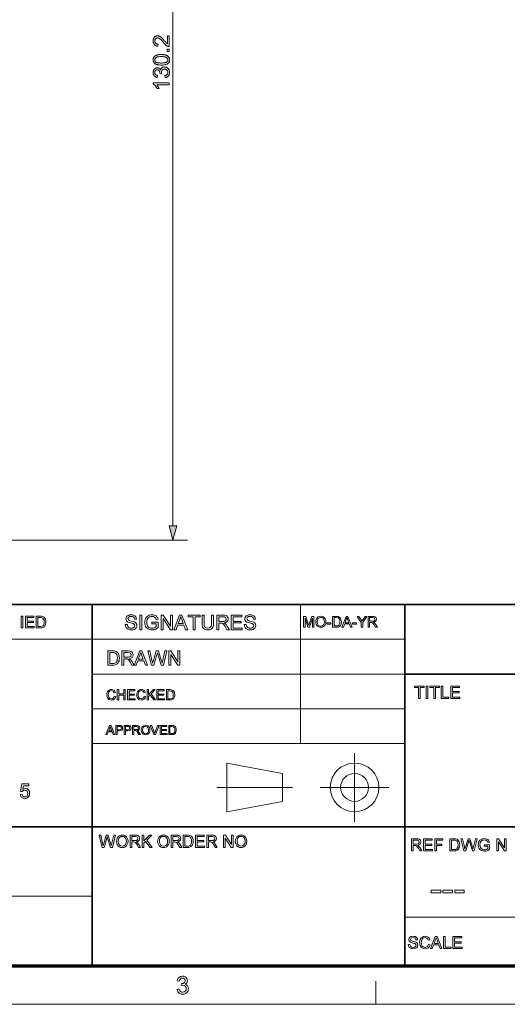
# Model space of a CAD drawing. Extents: x 8 to 406, y 8 to 280.
# Drawn here: x 263 to 330, y 8 to 142 of the extents above; entities that cross this region are included whole.
import ezdxf

# ---------------------------------------------------------------- set-up
doc = ezdxf.new("R2010")
doc.units = 0

msp = doc.modelspace()

# ---------------------------------------------------------------- linework, layer by layer
at = {"color": 7, "lineweight": 13}
for p, q in [((284.33, 72.74), (284.33, 199.07)), ((183.77, 70.81), (286.33, 70.81)), ((230.68, 57.29), (315.96, 57.29)), ((273.32, 52.55), (315.96, 52.55)), ((273.32, 47.81), (315.96, 47.81)), ((273.32, 43.07), (315.96, 43.07)), ((230.68, 22.23), (273.32, 22.23)), ((315.96, 19.38), (401.25, 19.38))]:
    msp.add_line(p, q, dxfattribs=at)
at = {"color": 7, "lineweight": 35}
for p, q in [((230.68, 62.03), (401.25, 62.03)), ((273.32, 12.75), (273.32, 62.03)), ((315.96, 12.75), (315.96, 62.03)), ((315.96, 52.55), (401.25, 52.55)), ((230.68, 31.7), (401.25, 31.7))]:
    msp.add_line(p, q, dxfattribs=at)
at = {"color": 7, "lineweight": 13, "ltscale": 0.473812}
msp.add_line((301.75, 43.07), (301.75, 62.03), dxfattribs=at)
at = {"color": 7, "lineweight": 13, "ltscale": 0.234084}
for p, q in [((309.1, 32.4), (309.1, 41.76)), ((304.42, 37.08), (313.78, 37.08))]:
    msp.add_line(p, q, dxfattribs=at)
at = {"color": 7, "lineweight": 13, "ltscale": 0.192828}
for p, q in [((291.68, 40.4), (299.27, 38.98)), ((291.68, 33.76), (299.27, 35.18))]:
    msp.add_line(p, q, dxfattribs=at)
at = {"color": 7, "lineweight": 13, "ltscale": 0.165834}
msp.add_line((291.68, 33.76), (291.68, 40.4), dxfattribs=at)
at = {"color": 7, "lineweight": 13, "ltscale": 0.094762}
msp.add_line((299.27, 35.18), (299.27, 38.98), dxfattribs=at)
at = {"color": 7, "lineweight": 13, "ltscale": 0.257774}
msp.add_line((290.32, 37.08), (300.63, 37.08), dxfattribs=at)
at = {"color": 150, "lineweight": 70}
msp.add_line((12.75, 12.75), (401.25, 12.75), dxfattribs=at)
at = {"color": 7, "lineweight": 13, "ltscale": 0.07875}
msp.add_line((312, 7.5), (312, 10.65), dxfattribs=at)
at = {"color": 11, "lineweight": 13}
msp.add_line((7.5, 7.5), (406.5, 7.5), dxfattribs=at)
at = {"color": 7, "lineweight": 13}
for points in [[(283.57, 139.59), (283.83, 139.59), (283.83, 138.13), (283.81, 138.13), (283.79, 138.13), (283.77, 138.13), (283.76, 138.14), (283.74, 138.14), (283.72, 138.14), (283.7, 138.15), (283.68, 138.15), (283.66, 138.16), (283.64, 138.16), (283.61, 138.18), (283.59, 138.19), (283.56, 138.2), (283.53, 138.22), (283.5, 138.24), (283.47, 138.25), (283.44, 138.27), (283.41, 138.3), (283.38, 138.32), (283.35, 138.34), (283.32, 138.37), (283.29, 138.4), (283.26, 138.43), (283.23, 138.46), (283.2, 138.49), (283.16, 138.53), (283.13, 138.57), (283.09, 138.61), (283.06, 138.65), (283.02, 138.7), (282.96, 138.76), (282.91, 138.83), (282.85, 138.89), (282.8, 138.95), (282.75, 139), (282.71, 139.04), (282.67, 139.08), (282.63, 139.12), (282.59, 139.15), (282.55, 139.18), (282.52, 139.2), (282.48, 139.23), (282.45, 139.24), (282.42, 139.26), (282.39, 139.27), (282.35, 139.29), (282.32, 139.29), (282.29, 139.3), (282.26, 139.3), (282.23, 139.31), (282.2, 139.31), (282.17, 139.3), (282.14, 139.3), (282.11, 139.29), (282.08, 139.28), (282.05, 139.26), (282.03, 139.25), (282, 139.23), (281.98, 139.21), (281.96, 139.19), (281.94, 139.17), (281.92, 139.14), (281.9, 139.12), (281.89, 139.09), (281.87, 139.06), (281.86, 139.03), (281.86, 139), (281.85, 138.96), (281.85, 138.93), (281.85, 138.89), (281.85, 138.85), (281.85, 138.82), (281.86, 138.78), (281.87, 138.75), (281.88, 138.72), (281.89, 138.69), (281.9, 138.66), (281.92, 138.63), (281.94, 138.6), (281.96, 138.58), (281.99, 138.56), (282.01, 138.54), (282.04, 138.52), (282.07, 138.5), (282.1, 138.49), (282.14, 138.48), (282.17, 138.47), (282.21, 138.47), (282.25, 138.46), (282.29, 138.46), (282.26, 138.18), (282.2, 138.19), (282.14, 138.2), (282.09, 138.22), (282.03, 138.23), (281.99, 138.25), (281.94, 138.27), (281.9, 138.3), (281.86, 138.33), (281.82, 138.36), (281.79, 138.4), (281.75, 138.44), (281.73, 138.48), (281.7, 138.52), (281.68, 138.57), (281.66, 138.62), (281.65, 138.67), (281.64, 138.72), (281.63, 138.78), (281.62, 138.84), (281.62, 138.9), (281.62, 138.96), (281.63, 139.02), (281.64, 139.08), (281.65, 139.13), (281.67, 139.18), (281.69, 139.23), (281.71, 139.28), (281.74, 139.32), (281.77, 139.36), (281.8, 139.4), (281.83, 139.43), (281.87, 139.47), (281.91, 139.49), (281.95, 139.52), (282, 139.54), (282.04, 139.55), (282.09, 139.57), (282.13, 139.58), (282.18, 139.58), (282.23, 139.58), (282.26, 139.58), (282.29, 139.58), (282.31, 139.58), (282.34, 139.58), (282.36, 139.57), (282.39, 139.56), (282.42, 139.56), (282.44, 139.55), (282.47, 139.54), (282.49, 139.53), (282.52, 139.52), (282.54, 139.51), (282.57, 139.49), (282.6, 139.48), (282.62, 139.46), (282.65, 139.44), (282.68, 139.42), (282.71, 139.4), (282.73, 139.37), (282.76, 139.35), (282.79, 139.32), (282.82, 139.29), (282.86, 139.26), (282.89, 139.22), (282.93, 139.18), (282.97, 139.14), (283.01, 139.09), (283.05, 139.04), (283.1, 138.99), (283.15, 138.93), (283.19, 138.89), (283.23, 138.84), (283.26, 138.8), (283.29, 138.77), (283.32, 138.73), (283.35, 138.71), (283.37, 138.68), (283.39, 138.66), (283.41, 138.64), (283.43, 138.62), (283.44, 138.61), (283.46, 138.6), (283.47, 138.58), (283.48, 138.57), (283.5, 138.56), (283.51, 138.55), (283.53, 138.54), (283.54, 138.53), (283.56, 138.52), (283.57, 138.51)], [(282.75, 135.6), (282.67, 135.6), (282.6, 135.61), (282.53, 135.61), (282.46, 135.62), (282.39, 135.62), (282.33, 135.63), (282.28, 135.64), (282.22, 135.66), (282.17, 135.67), (282.12, 135.68), (282.07, 135.7), (282.03, 135.72), (281.99, 135.74), (281.95, 135.76), (281.91, 135.78), (281.87, 135.81), (281.84, 135.84), (281.81, 135.86), (281.78, 135.89), (281.75, 135.92), (281.73, 135.96), (281.71, 135.99), (281.69, 136.03), (281.67, 136.06), (281.66, 136.1), (281.64, 136.14), (281.63, 136.18), (281.63, 136.23), (281.62, 136.27), (281.62, 136.32), (281.62, 136.36), (281.63, 136.39), (281.63, 136.42), (281.63, 136.46), (281.64, 136.49), (281.65, 136.52), (281.66, 136.55), (281.67, 136.58), (281.68, 136.6), (281.69, 136.63), (281.71, 136.66), (281.73, 136.68), (281.74, 136.71), (281.76, 136.73), (281.78, 136.75), (281.8, 136.78), (281.82, 136.8), (281.85, 136.82), (281.87, 136.83), (281.9, 136.85), (281.93, 136.87), (281.96, 136.89), (281.99, 136.9), (282.02, 136.92), (282.05, 136.93), (282.08, 136.94), (282.12, 136.96), (282.15, 136.97), (282.19, 136.98), (282.23, 136.99), (282.27, 137), (282.31, 137.01), (282.35, 137.01), (282.4, 137.02), (282.45, 137.03), (282.51, 137.03), (282.56, 137.03), (282.62, 137.04), (282.68, 137.04), (282.75, 137.04), (282.82, 137.04), (282.9, 137.04), (282.97, 137.03), (283.03, 137.03), (283.1, 137.02), (283.16, 137.01), (283.22, 137), (283.27, 136.99), (283.32, 136.97), (283.37, 136.96), (283.42, 136.94), (283.46, 136.92), (283.5, 136.9), (283.54, 136.88), (283.58, 136.86), (283.62, 136.84), (283.65, 136.81), (283.68, 136.78), (283.71, 136.75), (283.74, 136.72), (283.76, 136.69), (283.79, 136.65), (283.81, 136.62), (283.82, 136.58), (283.84, 136.54), (283.85, 136.5), (283.86, 136.46), (283.86, 136.41), (283.87, 136.37), (283.87, 136.32), (283.87, 136.26), (283.86, 136.2), (283.85, 136.14), (283.83, 136.09), (283.81, 136.04), (283.79, 135.99), (283.76, 135.94), (283.72, 135.9), (283.68, 135.86), (283.64, 135.82), (283.58, 135.78), (283.52, 135.74), (283.45, 135.71), (283.37, 135.68), (283.28, 135.66), (283.19, 135.64), (283.09, 135.62), (282.98, 135.61), (282.87, 135.61)], [(283.83, 137.46), (283.52, 137.46), (283.52, 137.77), (283.83, 137.77)], [(282.75, 135.88), (282.85, 135.88), (282.95, 135.89), (283.04, 135.89), (283.12, 135.9), (283.2, 135.91), (283.27, 135.93), (283.33, 135.94), (283.38, 135.96), (283.43, 135.98), (283.47, 136.01), (283.5, 136.03), (283.53, 136.06), (283.56, 136.09), (283.58, 136.12), (283.6, 136.15), (283.62, 136.18), (283.63, 136.22), (283.64, 136.25), (283.65, 136.28), (283.65, 136.32), (283.65, 136.36), (283.64, 136.39), (283.63, 136.43), (283.62, 136.46), (283.6, 136.49), (283.58, 136.52), (283.56, 136.55), (283.53, 136.58), (283.5, 136.61), (283.47, 136.63), (283.43, 136.66), (283.38, 136.68), (283.33, 136.7), (283.27, 136.72), (283.2, 136.73), (283.12, 136.74), (283.04, 136.75), (282.95, 136.76), (282.85, 136.76), (282.75, 136.76), (282.64, 136.76), (282.54, 136.76), (282.45, 136.75), (282.37, 136.74), (282.29, 136.73), (282.23, 136.72), (282.17, 136.7), (282.11, 136.68), (282.06, 136.66), (282.03, 136.63), (281.99, 136.61), (281.96, 136.58), (281.93, 136.55), (281.91, 136.52), (281.89, 136.49), (281.88, 136.46), (281.86, 136.43), (281.85, 136.39), (281.85, 136.36), (281.85, 136.32), (281.85, 136.28), (281.85, 136.25), (281.86, 136.21), (281.87, 136.18), (281.89, 136.15), (281.9, 136.12), (281.92, 136.09), (281.95, 136.07), (281.97, 136.04), (282, 136.02), (282.05, 135.99), (282.1, 135.97), (282.16, 135.95), (282.22, 135.93), (282.29, 135.92), (282.37, 135.9), (282.45, 135.89), (282.54, 135.89), (282.64, 135.88)], [(283.25, 133.9), (283.22, 134.17), (283.26, 134.18), (283.3, 134.19), (283.34, 134.2), (283.38, 134.21), (283.41, 134.23), (283.44, 134.25), (283.47, 134.26), (283.5, 134.28), (283.52, 134.3), (283.55, 134.32), (283.57, 134.35), (283.58, 134.37), (283.6, 134.4), (283.61, 134.42), (283.62, 134.45), (283.63, 134.48), (283.64, 134.51), (283.64, 134.53), (283.65, 134.57), (283.65, 134.6), (283.65, 134.63), (283.64, 134.67), (283.64, 134.71), (283.63, 134.74), (283.61, 134.77), (283.6, 134.8), (283.58, 134.83), (283.56, 134.86), (283.54, 134.89), (283.52, 134.92), (283.49, 134.94), (283.46, 134.97), (283.43, 134.99), (283.4, 135), (283.37, 135.02), (283.33, 135.03), (283.3, 135.04), (283.26, 135.05), (283.23, 135.05), (283.19, 135.05), (283.15, 135.05), (283.12, 135.05), (283.08, 135.04), (283.05, 135.03), (283.02, 135.02), (282.99, 135.01), (282.96, 134.99), (282.93, 134.97), (282.91, 134.95), (282.88, 134.93), (282.86, 134.9), (282.84, 134.88), (282.82, 134.85), (282.8, 134.82), (282.79, 134.79), (282.78, 134.76), (282.77, 134.73), (282.77, 134.69), (282.76, 134.66), (282.76, 134.62), (282.76, 134.6), (282.76, 134.59), (282.76, 134.57), (282.77, 134.55), (282.77, 134.53), (282.77, 134.51), (282.78, 134.49), (282.78, 134.47), (282.78, 134.45), (282.79, 134.43), (282.55, 134.46), (282.55, 134.46), (282.55, 134.47), (282.55, 134.47), (282.56, 134.48), (282.56, 134.48), (282.56, 134.49), (282.56, 134.49), (282.56, 134.5), (282.56, 134.5), (282.56, 134.5), (282.56, 134.54), (282.55, 134.57), (282.55, 134.6), (282.54, 134.64), (282.53, 134.67), (282.52, 134.7), (282.51, 134.73), (282.5, 134.76), (282.48, 134.79), (282.47, 134.81), (282.45, 134.84), (282.43, 134.86), (282.4, 134.88), (282.38, 134.9), (282.35, 134.92), (282.32, 134.93), (282.29, 134.94), (282.26, 134.95), (282.23, 134.95), (282.19, 134.95), (282.16, 134.95), (282.13, 134.95), (282.1, 134.94), (282.08, 134.94), (282.05, 134.93), (282.03, 134.92), (282.01, 134.9), (281.98, 134.89), (281.96, 134.87), (281.94, 134.85), (281.92, 134.83), (281.91, 134.81), (281.89, 134.79), (281.88, 134.76), (281.87, 134.74), (281.86, 134.71), (281.85, 134.68), (281.85, 134.65), (281.85, 134.62), (281.84, 134.59), (281.85, 134.56), (281.85, 134.53), (281.85, 134.5), (281.86, 134.47), (281.87, 134.45), (281.88, 134.42), (281.89, 134.4), (281.91, 134.37), (281.93, 134.35), (281.94, 134.33), (281.96, 134.31), (281.99, 134.29), (282.01, 134.27), (282.04, 134.26), (282.07, 134.24), (282.1, 134.23), (282.13, 134.22), (282.17, 134.21), (282.2, 134.2), (282.24, 134.19), (282.19, 133.92), (282.14, 133.93), (282.09, 133.95), (282.04, 133.96), (282, 133.98), (281.95, 134), (281.91, 134.03), (281.87, 134.05), (281.84, 134.08), (281.8, 134.11), (281.77, 134.15), (281.74, 134.18), (281.72, 134.22), (281.7, 134.26), (281.68, 134.3), (281.66, 134.35), (281.65, 134.39), (281.64, 134.44), (281.63, 134.48), (281.62, 134.53), (281.62, 134.59), (281.62, 134.62), (281.63, 134.66), (281.63, 134.69), (281.64, 134.72), (281.64, 134.76), (281.65, 134.79), (281.66, 134.82), (281.67, 134.85), (281.69, 134.89), (281.7, 134.92), (281.72, 134.95), (281.73, 134.97), (281.75, 135), (281.77, 135.03), (281.79, 135.05), (281.81, 135.07), (281.84, 135.09), (281.86, 135.11), (281.88, 135.13), (281.91, 135.15), (281.94, 135.16), (281.97, 135.18), (281.99, 135.19), (282.02, 135.2), (282.05, 135.21), (282.08, 135.22), (282.11, 135.22), (282.14, 135.23), (282.16, 135.23), (282.19, 135.23), (282.22, 135.23), (282.25, 135.23), (282.28, 135.22), (282.3, 135.22), (282.33, 135.21), (282.36, 135.2), (282.38, 135.19), (282.41, 135.18), (282.43, 135.17), (282.45, 135.15), (282.48, 135.14), (282.5, 135.12), (282.52, 135.1), (282.54, 135.08), (282.56, 135.06), (282.58, 135.03), (282.59, 135.01), (282.61, 134.98), (282.63, 134.96), (282.64, 134.93), (282.65, 134.96), (282.66, 135), (282.68, 135.03), (282.69, 135.07), (282.71, 135.1), (282.73, 135.13), (282.75, 135.16), (282.77, 135.18), (282.8, 135.21), (282.83, 135.23), (282.86, 135.25), (282.89, 135.27), (282.92, 135.28), (282.95, 135.3), (282.99, 135.31), (283.02, 135.32), (283.06, 135.33), (283.1, 135.33), (283.14, 135.34), (283.18, 135.34), (283.24, 135.33), (283.29, 135.33), (283.35, 135.32), (283.4, 135.3), (283.45, 135.28), (283.5, 135.26), (283.54, 135.23), (283.59, 135.2), (283.63, 135.17), (283.67, 135.13), (283.71, 135.08), (283.74, 135.04), (283.77, 134.99), (283.8, 134.94), (283.82, 134.89), (283.84, 134.83), (283.85, 134.78), (283.86, 134.72), (283.87, 134.66), (283.87, 134.6), (283.87, 134.54), (283.86, 134.48), (283.86, 134.43), (283.84, 134.38), (283.83, 134.33), (283.81, 134.28), (283.79, 134.24), (283.76, 134.2), (283.73, 134.15), (283.7, 134.11), (283.66, 134.08), (283.63, 134.04), (283.59, 134.01), (283.54, 133.99), (283.5, 133.96), (283.45, 133.94), (283.41, 133.93), (283.36, 133.91), (283.3, 133.9)], [(283.83, 133.2), (283.83, 132.93), (282.11, 132.93), (282.13, 132.91), (282.15, 132.89), (282.17, 132.87), (282.19, 132.85), (282.2, 132.82), (282.22, 132.79), (282.24, 132.77), (282.26, 132.74), (282.28, 132.71), (282.3, 132.68), (282.31, 132.65), (282.33, 132.61), (282.35, 132.58), (282.36, 132.56), (282.38, 132.53), (282.39, 132.5), (282.4, 132.47), (282.42, 132.44), (282.43, 132.42), (282.44, 132.39), (282.18, 132.39), (282.15, 132.44), (282.13, 132.48), (282.11, 132.52), (282.08, 132.56), (282.06, 132.6), (282.03, 132.64), (282, 132.68), (281.98, 132.72), (281.95, 132.75), (281.92, 132.79), (281.89, 132.82), (281.86, 132.85), (281.83, 132.88), (281.8, 132.91), (281.77, 132.93), (281.74, 132.96), (281.71, 132.98), (281.68, 133), (281.65, 133.01), (281.62, 133.03), (281.62, 133.2)], [(283.81, 72.74), (284.33, 70.81), (284.85, 72.74)], [(263.63, 58.85), (263.63, 60.43), (263.85, 60.43), (263.85, 58.85)], [(264.22, 58.85), (264.22, 60.43), (265.36, 60.43), (265.36, 60.26), (264.44, 60.26), (264.44, 59.75), (265.3, 59.75), (265.3, 59.58), (264.44, 59.58), (264.44, 59.03), (265.41, 59.03), (265.41, 58.85)], [(265.69, 58.85), (265.69, 60.43), (266.23, 60.43), (266.39, 60.43), (266.51, 60.41), (266.64, 60.37), (266.74, 60.3), (266.85, 60.18), (266.93, 60.03), (266.97, 59.85), (266.99, 59.65), (266.98, 59.48), (266.95, 59.33), (266.9, 59.2), (266.84, 59.1), (266.7, 58.96), (266.51, 58.88), (266.39, 58.86), (266.26, 58.85)], [(277.83, 59.29), (278.11, 59.29), (278.13, 59.14), (278.18, 59.02), (278.26, 58.93), (278.37, 58.85), (278.51, 58.8), (278.67, 58.79), (278.8, 58.8), (278.92, 58.84), (279.08, 58.97), (279.13, 59.14), (279.08, 59.3), (278.91, 59.42), (278.79, 59.46), (278.58, 59.51), (278.36, 59.58), (278.21, 59.64), (278.08, 59.72), (277.98, 59.83), (277.93, 59.94), (277.91, 60.07), (277.93, 60.22), (278, 60.35), (278.1, 60.47), (278.25, 60.55), (278.42, 60.6), (278.61, 60.62), (278.82, 60.6), (279, 60.55), (279.15, 60.47), (279.26, 60.35), (279.33, 60.2), (279.36, 60.04), (279.08, 60.04), (279.04, 60.2), (278.95, 60.31), (278.81, 60.38), (278.62, 60.4), (278.43, 60.38), (278.29, 60.31), (278.19, 60.1), (278.26, 59.92), (278.39, 59.85), (278.64, 59.77), (278.9, 59.71), (279.06, 59.65), (279.22, 59.56), (279.33, 59.44), (279.39, 59.31), (279.41, 59.16), (279.39, 59.01), (279.32, 58.86), (279.21, 58.74), (279.06, 58.64), (278.88, 58.59), (278.68, 58.57), (278.43, 58.59), (278.22, 58.65), (278.06, 58.76), (277.94, 58.9), (277.86, 59.09)], [(279.8, 58.59), (279.8, 60.59), (280.08, 60.59), (280.08, 58.59)], [(281.47, 59.4), (281.47, 59.62), (282.33, 59.62), (282.33, 58.88), (282.13, 58.74), (281.92, 58.64), (281.71, 58.59), (281.5, 58.57), (281.3, 58.58), (281.12, 58.62), (280.96, 58.69), (280.81, 58.79), (280.69, 58.91), (280.59, 59.05), (280.52, 59.22), (280.48, 59.4), (280.47, 59.58), (280.48, 59.77), (280.52, 59.95), (280.59, 60.13), (280.68, 60.28), (280.8, 60.4), (280.94, 60.5), (281.1, 60.57), (281.28, 60.61), (281.47, 60.62), (281.68, 60.6), (281.87, 60.55), (282.03, 60.47), (282.14, 60.36), (282.23, 60.22), (282.3, 60.04), (282.04, 59.97), (281.99, 60.11), (281.93, 60.21), (281.74, 60.35), (281.61, 60.39), (281.47, 60.4), (281.3, 60.39), (281.16, 60.34), (281.04, 60.28), (280.95, 60.2), (280.82, 60), (280.76, 59.81), (280.75, 59.6), (280.77, 59.35), (280.84, 59.14), (280.95, 58.99), (281.1, 58.88), (281.28, 58.81), (281.47, 58.79), (281.64, 58.81), (281.81, 58.86), (281.95, 58.93), (282.05, 59.01), (282.05, 59.4)], [(282.72, 58.59), (282.72, 60.59), (283.01, 60.59), (284, 59.08), (284, 60.59), (284.27, 60.59), (284.27, 58.59), (283.98, 58.59), (283, 60.1), (283, 58.59)], [(284.45, 58.59), (285.24, 60.59), (285.55, 60.59), (286.34, 58.59), (286.05, 58.59), (285.83, 59.21), (284.97, 59.21), (284.75, 58.59)], [(287.08, 58.59), (287.08, 60.37), (286.42, 60.37), (286.42, 60.59), (288.03, 60.59), (288.03, 60.37), (287.36, 60.37), (287.36, 58.59)], [(289.58, 60.59), (289.86, 60.59), (289.86, 59.44), (289.84, 59.17), (289.79, 58.96), (289.7, 58.8), (289.55, 58.68), (289.35, 58.59), (289.09, 58.57), (288.84, 58.59), (288.63, 58.66), (288.48, 58.78), (288.38, 58.94), (288.34, 59.08), (288.31, 59.25), (288.31, 59.44), (288.31, 60.59), (288.58, 60.59), (288.58, 59.45), (288.59, 59.23), (288.63, 59.07), (288.79, 58.88), (288.91, 58.83), (289.07, 58.82), (289.3, 58.85), (289.46, 58.95), (289.53, 59.06), (289.57, 59.23), (289.58, 59.45)], [(290.31, 58.59), (290.31, 60.59), (291.18, 60.59), (291.4, 60.58), (291.57, 60.54), (291.69, 60.47), (291.78, 60.35), (291.84, 60.21), (291.86, 60.05), (291.83, 59.86), (291.73, 59.7), (291.56, 59.58), (291.32, 59.51), (291.48, 59.41), (291.58, 59.29), (291.69, 59.14), (292.02, 58.59), (291.7, 58.59), (291.45, 59.01), (291.34, 59.17), (291.26, 59.29), (291.13, 59.42), (291.02, 59.47), (290.88, 59.48), (290.58, 59.48), (290.58, 58.59)], [(292.27, 58.59), (292.27, 60.59), (293.71, 60.59), (293.71, 60.37), (292.55, 60.37), (292.55, 59.73), (293.63, 59.73), (293.63, 59.51), (292.55, 59.51), (292.55, 58.82), (293.77, 58.82), (293.77, 58.59)], [(294.05, 59.29), (294.32, 59.29), (294.35, 59.14), (294.4, 59.02), (294.48, 58.93), (294.59, 58.85), (294.73, 58.8), (294.88, 58.79), (295.02, 58.8), (295.14, 58.84), (295.3, 58.97), (295.35, 59.14), (295.3, 59.3), (295.13, 59.42), (295.01, 59.46), (294.8, 59.51), (294.57, 59.58), (294.42, 59.64), (294.29, 59.72), (294.2, 59.83), (294.15, 59.94), (294.13, 60.07), (294.15, 60.22), (294.22, 60.35), (294.32, 60.47), (294.46, 60.55), (294.64, 60.6), (294.83, 60.62), (295.04, 60.6), (295.22, 60.55), (295.37, 60.47), (295.48, 60.35), (295.55, 60.2), (295.57, 60.04), (295.3, 60.04), (295.25, 60.2), (295.17, 60.31), (295.03, 60.38), (294.84, 60.4), (294.64, 60.38), (294.51, 60.31), (294.41, 60.1), (294.48, 59.92), (294.61, 59.85), (294.86, 59.77), (295.11, 59.71), (295.28, 59.65), (295.44, 59.56), (295.54, 59.44), (295.61, 59.31), (295.63, 59.16), (295.61, 59.01), (295.54, 58.86), (295.43, 58.74), (295.28, 58.64), (295.1, 58.59), (294.89, 58.57), (294.65, 58.59), (294.44, 58.65), (294.28, 58.76), (294.16, 58.9), (294.08, 59.09)], [(265.91, 59.03), (266.24, 59.03), (266.48, 59.06), (266.62, 59.14), (266.73, 59.34), (266.76, 59.49), (266.77, 59.66), (266.75, 59.88), (266.69, 60.04), (266.6, 60.16), (266.5, 60.23), (266.39, 60.25), (266.24, 60.26), (265.91, 60.26)], [(285.05, 59.43), (285.74, 59.43), (285.55, 59.97), (285.46, 60.19), (285.4, 60.37), (285.33, 60.19), (285.26, 60)], [(290.58, 59.71), (291.13, 59.71), (291.28, 59.71), (291.39, 59.74), (291.53, 59.86), (291.58, 60.04), (291.56, 60.18), (291.49, 60.28), (291.37, 60.35), (291.19, 60.37), (290.58, 60.37)], [(302.15, 58.94), (302.15, 60.41), (302.45, 60.41), (302.79, 59.37), (302.85, 59.16), (302.93, 59.39), (303.26, 60.41), (303.56, 60.41), (303.56, 58.94), (303.35, 58.94), (303.35, 60.18), (302.95, 58.94), (302.75, 58.94), (302.36, 60.18), (302.36, 58.94)], [(303.8, 59.65), (303.82, 59.88), (303.89, 60.07), (304, 60.22), (304.14, 60.33), (304.3, 60.4), (304.5, 60.43), (304.69, 60.4), (304.86, 60.33), (305, 60.21), (305.1, 60.06), (305.17, 59.88), (305.19, 59.67), (305.17, 59.46), (305.1, 59.27), (304.99, 59.12), (304.85, 59.01), (304.68, 58.94), (304.49, 58.92), (304.3, 58.94), (304.13, 59.02), (303.99, 59.14), (303.88, 59.29), (303.82, 59.47)], [(304.01, 59.65), (304.04, 59.41), (304.14, 59.23), (304.3, 59.12), (304.49, 59.08), (304.69, 59.12), (304.85, 59.24), (304.95, 59.42), (304.98, 59.67), (304.97, 59.84), (304.92, 59.98), (304.85, 60.1), (304.75, 60.19), (304.63, 60.24), (304.5, 60.26), (304.31, 60.23), (304.15, 60.12), (304.04, 59.93)], [(305.33, 59.37), (305.33, 59.53), (305.88, 59.53), (305.88, 59.37)], [(306.1, 58.94), (306.1, 60.41), (306.6, 60.41), (306.75, 60.4), (306.86, 60.38), (307.08, 60.28), (307.18, 60.17), (307.25, 60.03), (307.29, 59.87), (307.31, 59.68), (307.3, 59.52), (307.27, 59.38), (307.17, 59.17), (307.04, 59.04), (306.86, 58.96), (306.63, 58.94)], [(306.31, 59.1), (306.61, 59.1), (306.83, 59.13), (306.96, 59.21), (307.07, 59.4), (307.09, 59.53), (307.1, 59.68), (307.08, 59.89), (307.03, 60.04), (306.85, 60.21), (306.61, 60.24), (306.31, 60.24)], [(307.38, 58.94), (307.96, 60.41), (308.18, 60.41), (308.76, 58.94), (308.55, 58.94), (308.38, 59.39), (307.76, 59.39), (307.59, 58.94)], [(307.82, 59.55), (308.32, 59.55), (308.18, 59.95), (308.12, 60.11), (308.07, 60.24), (308.02, 60.11), (307.97, 59.97)], [(308.84, 59.37), (308.84, 59.53), (309.39, 59.53), (309.39, 59.37)], [(310.02, 58.94), (310.02, 59.56), (309.45, 60.41), (309.69, 60.41), (309.99, 59.96), (310.07, 59.85), (310.13, 59.75), (310.19, 59.84), (310.28, 59.97), (310.55, 60.41), (310.79, 60.41), (310.22, 59.56), (310.22, 58.94)], [(310.96, 58.94), (310.96, 60.41), (311.6, 60.41), (311.76, 60.4), (311.88, 60.37), (312.04, 60.23), (312.1, 60.01), (312.07, 59.86), (312, 59.75), (311.88, 59.66), (311.7, 59.61), (311.81, 59.54), (311.89, 59.45), (311.97, 59.34), (312.21, 58.94), (311.98, 58.94), (311.79, 59.25), (311.66, 59.45), (311.56, 59.55), (311.48, 59.58), (311.38, 59.59), (311.16, 59.59), (311.16, 58.94)], [(311.16, 59.75), (311.56, 59.75), (311.76, 59.78), (311.86, 59.87), (311.89, 60), (311.82, 60.18), (311.61, 60.24), (311.16, 60.24)], [(275.43, 53.75), (275.43, 55.69), (276.09, 55.69), (276.29, 55.69), (276.44, 55.67), (276.59, 55.61), (276.72, 55.53), (276.85, 55.38), (276.95, 55.2), (277, 54.98), (277.02, 54.73), (277.01, 54.53), (276.97, 54.34), (276.91, 54.19), (276.84, 54.06), (276.66, 53.88), (276.43, 53.79), (276.29, 53.76), (276.13, 53.75)], [(275.7, 53.97), (276.1, 53.97), (276.27, 53.98), (276.4, 54.01), (276.57, 54.11), (276.64, 54.22), (276.7, 54.36), (276.74, 54.53), (276.75, 54.74), (276.73, 55.01), (276.66, 55.22), (276.55, 55.35), (276.42, 55.44), (276.29, 55.47), (276.1, 55.48), (275.7, 55.48)], [(277.37, 53.75), (277.37, 55.69), (278.22, 55.69), (278.44, 55.68), (278.6, 55.64), (278.71, 55.57), (278.8, 55.46), (278.86, 55.32), (278.88, 55.17), (278.85, 54.98), (278.75, 54.82), (278.59, 54.71), (278.36, 54.64), (278.51, 54.55), (278.61, 54.43), (278.71, 54.29), (279.04, 53.75), (278.73, 53.75), (278.48, 54.16), (278.38, 54.32), (278.3, 54.43), (278.18, 54.56), (278.06, 54.61), (277.93, 54.62), (277.64, 54.62), (277.64, 53.75)], [(277.64, 54.83), (278.17, 54.83), (278.32, 54.84), (278.43, 54.87), (278.57, 54.99), (278.61, 55.16), (278.52, 55.39), (278.4, 55.46), (278.23, 55.48), (277.64, 55.48)], [(279.02, 53.75), (279.79, 55.69), (280.09, 55.69), (280.86, 53.75), (280.57, 53.75), (280.35, 54.35), (279.52, 54.35), (279.31, 53.75)], [(279.6, 54.56), (280.27, 54.56), (280.08, 55.09), (280, 55.31), (279.94, 55.48), (279.87, 55.3), (279.81, 55.12)], [(281.4, 53.75), (280.9, 55.69), (281.18, 55.69), (281.47, 54.42), (281.52, 54.22), (281.56, 54.02), (281.63, 54.26), (281.66, 54.37), (282.05, 55.69), (282.36, 55.69), (282.65, 54.73), (282.73, 54.49), (282.8, 54.26), (282.85, 54.02), (282.89, 54.2), (282.94, 54.42), (283.24, 55.69), (283.51, 55.69), (283.02, 53.75), (282.74, 53.75), (282.27, 55.25), (282.21, 55.46), (282.17, 55.32), (282.13, 55.21), (281.7, 53.75)], [(283.76, 53.75), (283.76, 55.69), (284.04, 55.69), (285, 54.23), (285, 55.69), (285.27, 55.69), (285.27, 53.75), (284.98, 53.75), (284.03, 55.22), (284.03, 53.75)], [(276.33, 49.51), (276.52, 49.46), (276.44, 49.26), (276.32, 49.12), (276.15, 49.03), (275.96, 49), (275.76, 49.02), (275.6, 49.09), (275.47, 49.2), (275.39, 49.35), (275.33, 49.53), (275.31, 49.73), (275.33, 49.93), (275.39, 50.11), (275.49, 50.25), (275.62, 50.35), (275.78, 50.42), (275.95, 50.44), (276.14, 50.41), (276.29, 50.33), (276.41, 50.2), (276.48, 50.03), (276.29, 49.99), (276.23, 50.12), (276.16, 50.21), (275.94, 50.28), (275.8, 50.26), (275.69, 50.21), (275.6, 50.11), (275.55, 50), (275.52, 49.87), (275.51, 49.73), (275.52, 49.56), (275.56, 49.42), (275.62, 49.3), (275.71, 49.22), (275.94, 49.15), (276.07, 49.17), (276.19, 49.24), (276.27, 49.35)], [(276.74, 49.02), (276.74, 50.42), (276.93, 50.42), (276.93, 49.83), (277.63, 49.83), (277.63, 50.42), (277.83, 50.42), (277.83, 49.02), (277.63, 49.02), (277.63, 49.68), (276.93, 49.68), (276.93, 49.02)], [(278.14, 49.02), (278.14, 50.42), (279.15, 50.42), (279.15, 50.26), (278.34, 50.26), (278.34, 49.81), (279.1, 49.81), (279.1, 49.66), (278.34, 49.66), (278.34, 49.17), (279.19, 49.17), (279.19, 49.02)], [(280.4, 49.51), (280.6, 49.46), (280.52, 49.26), (280.39, 49.12), (280.23, 49.03), (280.03, 49), (279.83, 49.02), (279.67, 49.09), (279.55, 49.2), (279.46, 49.35), (279.41, 49.53), (279.39, 49.73), (279.41, 49.93), (279.47, 50.11), (279.57, 50.25), (279.7, 50.35), (279.85, 50.42), (280.03, 50.44), (280.21, 50.41), (280.37, 50.33), (280.48, 50.2), (280.56, 50.03), (280.36, 49.99), (280.31, 50.12), (280.23, 50.21), (280.02, 50.28), (279.88, 50.26), (279.77, 50.21), (279.68, 50.11), (279.62, 50), (279.59, 49.87), (279.58, 49.73), (279.6, 49.56), (279.63, 49.42), (279.7, 49.3), (279.79, 49.22), (280.01, 49.15), (280.15, 49.17), (280.26, 49.24), (280.35, 49.35)], [(280.81, 49.02), (280.81, 50.42), (281.01, 50.42), (281.01, 49.77), (281.66, 50.42), (281.92, 50.42), (281.35, 49.84), (281.96, 49.02), (281.72, 49.02), (281.21, 49.7), (281.01, 49.5), (281.01, 49.02)], [(282.12, 49.02), (282.12, 50.42), (283.13, 50.42), (283.13, 50.26), (282.31, 50.26), (282.31, 49.81), (283.07, 49.81), (283.07, 49.66), (282.31, 49.66), (282.31, 49.17), (283.17, 49.17), (283.17, 49.02)], [(283.43, 49.02), (283.43, 50.42), (283.9, 50.42), (284.15, 50.4), (284.36, 50.3), (284.45, 50.19), (284.52, 50.06), (284.56, 49.9), (284.58, 49.72), (284.57, 49.57), (284.54, 49.44), (284.44, 49.24), (284.32, 49.11), (284.15, 49.04), (283.93, 49.02)], [(283.62, 49.17), (283.91, 49.17), (284.12, 49.2), (284.25, 49.27), (284.35, 49.45), (284.37, 49.58), (284.38, 49.73), (284.36, 49.93), (284.31, 50.07), (284.14, 50.23), (283.91, 50.26), (283.62, 50.26)], [(317.83, 49.22), (317.83, 50.7), (317.27, 50.7), (317.27, 50.88), (318.61, 50.88), (318.61, 50.7), (318.06, 50.7), (318.06, 49.22)], [(318.87, 49.22), (318.87, 50.88), (319.1, 50.88), (319.1, 49.22)], [(319.91, 49.22), (319.91, 50.7), (319.35, 50.7), (319.35, 50.88), (320.7, 50.88), (320.7, 50.7), (320.14, 50.7), (320.14, 49.22)], [(320.93, 49.22), (320.93, 50.88), (321.16, 50.88), (321.16, 49.4), (321.97, 49.4), (321.97, 49.22)], [(322.23, 49.22), (322.23, 50.88), (323.43, 50.88), (323.43, 50.7), (322.46, 50.7), (322.46, 50.17), (323.36, 50.17), (323.36, 49.98), (322.46, 49.98), (322.46, 49.4), (323.48, 49.4), (323.48, 49.22)], [(275.19, 44.28), (275.69, 45.53), (275.88, 45.53), (276.37, 44.28), (276.19, 44.28), (276.05, 44.66), (275.51, 44.66), (275.37, 44.28)], [(275.56, 44.8), (276, 44.8), (275.87, 45.14), (275.82, 45.28), (275.78, 45.39), (275.7, 45.16)], [(276.52, 44.28), (276.52, 45.53), (276.99, 45.53), (277.18, 45.52), (277.33, 45.46), (277.43, 45.34), (277.46, 45.17), (277.44, 45.03), (277.36, 44.91), (277.23, 44.83), (277.01, 44.8), (276.7, 44.8), (276.7, 44.28)], [(276.7, 44.94), (277.01, 44.94), (277.23, 45), (277.29, 45.17), (277.25, 45.31), (277.15, 45.38), (277, 45.39), (276.7, 45.39)], [(277.67, 44.28), (277.67, 45.53), (278.14, 45.53), (278.32, 45.52), (278.48, 45.46), (278.57, 45.34), (278.61, 45.17), (278.59, 45.03), (278.51, 44.91), (278.38, 44.83), (278.16, 44.8), (277.85, 44.8), (277.85, 44.28)], [(277.85, 44.94), (278.16, 44.94), (278.37, 45), (278.44, 45.17), (278.4, 45.31), (278.3, 45.38), (278.15, 45.39), (277.85, 45.39)], [(278.82, 44.28), (278.82, 45.53), (279.37, 45.53), (279.61, 45.5), (279.75, 45.38), (279.8, 45.19), (279.71, 44.97), (279.61, 44.89), (279.46, 44.85), (279.55, 44.79), (279.69, 44.62), (279.89, 44.28), (279.69, 44.28), (279.54, 44.54), (279.42, 44.71), (279.34, 44.8), (279.27, 44.83), (279.18, 44.83), (278.99, 44.83), (278.99, 44.28)], [(278.99, 44.97), (279.34, 44.97), (279.5, 45), (279.59, 45.07), (279.62, 45.19), (279.56, 45.33), (279.37, 45.39), (278.99, 45.39)], [(280, 44.89), (280.02, 45.08), (280.07, 45.24), (280.16, 45.37), (280.35, 45.5), (280.59, 45.55), (280.75, 45.53), (280.9, 45.47), (281.02, 45.37), (281.11, 45.24), (281.16, 45.08), (281.18, 44.9), (281.16, 44.72), (281.11, 44.56), (281.01, 44.43), (280.89, 44.34), (280.75, 44.28), (280.59, 44.26), (280.43, 44.28), (280.28, 44.34), (280.16, 44.45), (280.07, 44.58), (280.02, 44.73)], [(280.17, 44.88), (280.2, 44.68), (280.29, 44.53), (280.43, 44.43), (280.59, 44.4), (280.76, 44.43), (280.89, 44.53), (280.98, 44.69), (281.01, 44.9), (281, 45.05), (280.96, 45.17), (280.81, 45.35), (280.59, 45.41), (280.43, 45.38), (280.3, 45.29), (280.2, 45.13)], [(281.74, 44.28), (281.24, 45.53), (281.43, 45.53), (281.77, 44.63), (281.83, 44.43), (281.9, 44.63), (282.24, 45.53), (282.43, 45.53), (281.95, 44.28)], [(282.58, 44.28), (282.58, 45.53), (283.49, 45.53), (283.49, 45.39), (282.76, 45.39), (282.76, 44.99), (283.44, 44.99), (283.44, 44.85), (282.76, 44.85), (282.76, 44.42), (283.52, 44.42), (283.52, 44.28)], [(283.75, 44.28), (283.75, 45.53), (284.18, 45.53), (284.4, 45.51), (284.58, 45.42), (284.67, 45.33), (284.73, 45.21), (284.76, 45.07), (284.78, 44.91), (284.77, 44.78), (284.74, 44.66), (284.66, 44.48), (284.54, 44.36), (284.4, 44.3), (284.2, 44.28)], [(283.92, 44.42), (284.18, 44.42), (284.37, 44.44), (284.48, 44.51), (284.57, 44.67), (284.6, 44.91), (284.59, 45.09), (284.54, 45.22), (284.39, 45.36), (284.18, 45.39), (283.92, 45.39)], [(263.5, 36.12), (263.75, 36.14), (263.79, 35.99), (263.87, 35.87), (263.98, 35.81), (264.12, 35.78), (264.29, 35.82), (264.42, 35.91), (264.5, 36.06), (264.53, 36.26), (264.5, 36.44), (264.43, 36.58), (264.3, 36.67), (264.12, 36.7), (263.91, 36.65), (263.78, 36.51), (263.53, 36.53), (263.72, 37.56), (264.67, 37.56), (264.67, 37.31), (263.93, 37.31), (263.83, 36.79), (264.01, 36.89), (264.19, 36.92), (264.42, 36.88), (264.61, 36.74), (264.74, 36.53), (264.78, 36.27), (264.74, 36.02), (264.63, 35.8), (264.49, 35.67), (264.32, 35.59), (264.12, 35.56), (263.88, 35.6), (263.69, 35.71), (263.56, 35.89)], [(274.67, 28.9), (274.24, 30.57), (274.48, 30.57), (274.73, 29.47), (274.77, 29.3), (274.81, 29.13), (274.87, 29.34), (274.9, 29.43), (275.23, 30.57), (275.5, 30.57), (275.74, 29.74), (275.81, 29.53), (275.87, 29.33), (275.92, 29.13), (275.95, 29.28), (276, 29.47), (276.25, 30.57), (276.49, 30.57), (276.06, 28.9), (275.82, 28.9), (275.42, 30.18), (275.36, 30.37), (275.3, 30.15), (274.93, 28.9)], [(276.63, 29.71), (276.65, 29.97), (276.72, 30.18), (276.85, 30.36), (277.01, 30.49), (277.2, 30.57), (277.41, 30.59), (277.63, 30.56), (277.83, 30.48), (277.99, 30.35), (278.1, 30.18), (278.18, 29.97), (278.2, 29.73), (278.17, 29.49), (278.1, 29.28), (277.98, 29.11), (277.81, 28.98), (277.62, 28.9), (277.41, 28.88), (277.19, 28.91), (277, 28.99), (276.84, 29.12), (276.72, 29.3), (276.65, 29.5)], [(276.86, 29.71), (276.9, 29.44), (277.02, 29.24), (277.19, 29.11), (277.41, 29.06), (277.63, 29.11), (277.81, 29.24), (277.9, 29.37), (277.95, 29.54), (277.97, 29.73), (277.95, 29.92), (277.9, 30.09), (277.82, 30.22), (277.71, 30.32), (277.57, 30.39), (277.42, 30.41), (277.2, 30.37), (277.02, 30.25), (276.93, 30.12), (276.88, 29.94)], [(278.48, 28.9), (278.48, 30.57), (279.21, 30.57), (279.39, 30.56), (279.53, 30.52), (279.71, 30.37), (279.76, 30.25), (279.77, 30.12), (279.75, 29.95), (279.66, 29.82), (279.52, 29.72), (279.32, 29.67), (279.45, 29.58), (279.54, 29.48), (279.63, 29.36), (279.91, 28.9), (279.64, 28.9), (279.43, 29.25), (279.34, 29.38), (279.28, 29.48), (279.17, 29.59), (279.07, 29.63), (278.95, 29.64), (278.71, 29.64), (278.71, 28.9)], [(278.71, 29.83), (279.16, 29.83), (279.39, 29.86), (279.5, 29.96), (279.54, 30.11), (279.46, 30.31), (279.36, 30.36), (279.21, 30.38), (278.71, 30.38)], [(280.11, 28.9), (280.11, 30.57), (280.35, 30.57), (280.35, 29.8), (281.12, 30.57), (281.43, 30.57), (280.75, 29.88), (281.48, 28.9), (281.2, 28.9), (280.59, 29.72), (280.35, 29.48), (280.35, 28.9)], [(282.24, 29.71), (282.27, 29.97), (282.34, 30.18), (282.46, 30.36), (282.63, 30.49), (282.82, 30.57), (283.03, 30.59), (283.25, 30.56), (283.44, 30.48), (283.61, 30.35), (283.72, 30.18), (283.8, 29.97), (283.82, 29.73), (283.79, 29.49), (283.72, 29.28), (283.6, 29.11), (283.43, 28.98), (283.24, 28.9), (283.03, 28.88), (282.81, 28.91), (282.62, 28.99), (282.46, 29.12), (282.34, 29.3), (282.27, 29.5)], [(282.48, 29.71), (282.52, 29.44), (282.63, 29.24), (282.81, 29.11), (283.03, 29.06), (283.25, 29.11), (283.43, 29.24), (283.52, 29.37), (283.57, 29.54), (283.59, 29.73), (283.57, 29.92), (283.52, 30.09), (283.44, 30.22), (283.32, 30.32), (283.19, 30.39), (283.03, 30.41), (282.82, 30.37), (282.64, 30.25), (282.55, 30.12), (282.49, 29.94)], [(284.1, 28.9), (284.1, 30.57), (284.83, 30.57), (285.01, 30.56), (285.15, 30.52), (285.33, 30.37), (285.38, 30.25), (285.39, 30.12), (285.37, 29.95), (285.28, 29.82), (285.14, 29.72), (284.94, 29.67), (285.07, 29.58), (285.16, 29.48), (285.25, 29.36), (285.53, 28.9), (285.26, 28.9), (285.05, 29.25), (284.96, 29.38), (284.89, 29.48), (284.79, 29.59), (284.69, 29.63), (284.57, 29.64), (284.33, 29.64), (284.33, 28.9)], [(284.33, 29.83), (284.78, 29.83), (285, 29.86), (285.12, 29.96), (285.16, 30.11), (285.08, 30.31), (284.98, 30.36), (284.83, 30.38), (284.33, 30.38)], [(285.73, 28.9), (285.73, 30.57), (286.3, 30.57), (286.47, 30.56), (286.6, 30.54), (286.73, 30.5), (286.84, 30.43), (286.95, 30.3), (287.03, 30.14), (287.08, 29.95), (287.1, 29.74), (287.09, 29.57), (287.06, 29.41), (287.01, 29.27), (286.94, 29.16), (286.79, 29.01), (286.6, 28.93), (286.47, 28.91), (286.33, 28.9)], [(285.97, 29.09), (286.31, 29.09), (286.45, 29.09), (286.56, 29.12), (286.71, 29.21), (286.83, 29.42), (286.86, 29.57), (286.87, 29.75), (286.85, 29.98), (286.78, 30.16), (286.69, 30.28), (286.58, 30.35), (286.47, 30.37), (286.31, 30.38), (285.97, 30.38)], [(287.4, 28.9), (287.4, 30.57), (288.6, 30.57), (288.6, 30.38), (287.63, 30.38), (287.63, 29.85), (288.54, 29.85), (288.54, 29.67), (287.63, 29.67), (287.63, 29.09), (288.65, 29.09), (288.65, 28.9)], [(288.95, 28.9), (288.95, 30.57), (289.68, 30.57), (289.87, 30.56), (290, 30.52), (290.18, 30.37), (290.23, 30.25), (290.25, 30.12), (290.22, 29.95), (290.14, 29.82), (290, 29.72), (289.8, 29.67), (289.93, 29.58), (290.02, 29.48), (290.1, 29.36), (290.38, 28.9), (290.11, 28.9), (289.9, 29.25), (289.82, 29.38), (289.75, 29.48), (289.64, 29.59), (289.55, 29.63), (289.43, 29.64), (289.18, 29.64), (289.18, 28.9)], [(289.18, 29.83), (289.64, 29.83), (289.86, 29.86), (289.98, 29.96), (290.02, 30.11), (289.94, 30.31), (289.84, 30.36), (289.69, 30.38), (289.18, 30.38)], [(291.24, 28.9), (291.24, 30.57), (291.48, 30.57), (292.3, 29.31), (292.3, 30.57), (292.53, 30.57), (292.53, 28.9), (292.29, 28.9), (291.47, 30.16), (291.47, 28.9)], [(292.83, 29.71), (292.86, 29.97), (292.93, 30.18), (293.05, 30.36), (293.22, 30.49), (293.4, 30.57), (293.62, 30.59), (293.84, 30.56), (294.03, 30.48), (294.19, 30.35), (294.31, 30.18), (294.38, 29.97), (294.41, 29.73), (294.38, 29.49), (294.31, 29.28), (294.19, 29.11), (294.02, 28.98), (293.83, 28.9), (293.62, 28.88), (293.4, 28.91), (293.21, 28.99), (293.04, 29.12), (292.93, 29.3), (292.86, 29.5)], [(293.07, 29.71), (293.11, 29.44), (293.22, 29.24), (293.4, 29.11), (293.62, 29.06), (293.84, 29.11), (294.02, 29.24), (294.11, 29.37), (294.16, 29.54), (294.18, 29.73), (294.16, 29.92), (294.11, 30.09), (294.03, 30.22), (293.91, 30.32), (293.78, 30.39), (293.62, 30.41), (293.41, 30.37), (293.23, 30.25), (293.14, 30.12), (293.08, 29.94)], [(316.86, 28.41), (316.86, 30.08), (317.58, 30.08), (317.77, 30.07), (317.91, 30.03), (318.09, 29.88), (318.14, 29.76), (318.15, 29.63), (318.12, 29.46), (318.04, 29.33), (317.9, 29.23), (317.7, 29.18), (317.83, 29.09), (317.92, 28.99), (318.01, 28.87), (318.28, 28.41), (318.02, 28.41), (317.81, 28.76), (317.72, 28.89), (317.65, 28.99), (317.55, 29.1), (317.45, 29.14), (317.33, 29.15), (317.09, 29.15), (317.09, 28.41)], [(317.09, 29.34), (317.54, 29.34), (317.76, 29.37), (317.88, 29.47), (317.92, 29.62), (317.84, 29.82), (317.74, 29.87), (317.59, 29.89), (317.09, 29.89)], [(318.49, 28.41), (318.49, 30.08), (319.7, 30.08), (319.7, 29.89), (318.72, 29.89), (318.72, 29.36), (319.63, 29.36), (319.63, 29.18), (318.72, 29.18), (318.72, 28.6), (319.74, 28.6), (319.74, 28.41)], [(320.04, 28.41), (320.04, 30.08), (321.15, 30.08), (321.15, 29.89), (320.27, 29.89), (320.27, 29.36), (321.02, 29.36), (321.02, 29.18), (320.27, 29.18), (320.27, 28.41)], [(322.08, 28.41), (322.08, 30.08), (322.65, 30.08), (322.82, 30.07), (322.94, 30.05), (323.08, 30.01), (323.19, 29.94), (323.3, 29.81), (323.38, 29.65), (323.43, 29.46), (323.45, 29.25), (323.44, 29.07), (323.4, 28.92), (323.35, 28.78), (323.29, 28.67), (323.14, 28.52), (322.94, 28.44), (322.82, 28.42), (322.68, 28.41)], [(322.31, 28.6), (322.66, 28.6), (322.8, 28.6), (322.91, 28.63), (323.05, 28.72), (323.17, 28.93), (323.2, 29.08), (323.22, 29.26), (323.19, 29.49), (323.13, 29.67), (323.04, 29.79), (322.93, 29.86), (322.82, 29.88), (322.65, 29.89), (322.31, 29.89)], [(324.01, 28.41), (323.59, 30.08), (323.82, 30.08), (324.08, 28.98), (324.11, 28.81), (324.15, 28.64), (324.21, 28.85), (324.24, 28.94), (324.58, 30.08), (324.84, 30.08), (325.09, 29.25), (325.16, 29.04), (325.22, 28.84), (325.26, 28.64), (325.3, 28.79), (325.34, 28.98), (325.59, 30.08), (325.83, 30.08), (325.4, 28.41), (325.17, 28.41), (324.77, 29.69), (324.71, 29.88), (324.65, 29.66), (324.28, 28.41)], [(326.8, 29.08), (326.8, 29.27), (327.52, 29.27), (327.52, 28.65), (327.36, 28.54), (327.18, 28.45), (327.01, 28.4), (326.83, 28.39), (326.59, 28.41), (326.38, 28.49), (326.2, 28.62), (326.07, 28.8), (326, 29), (325.97, 29.24), (326, 29.47), (326.07, 29.69), (326.2, 29.87), (326.37, 30), (326.57, 30.08), (326.81, 30.1), (326.98, 30.09), (327.14, 30.04), (327.27, 29.97), (327.37, 29.88), (327.44, 29.76), (327.49, 29.61), (327.28, 29.56), (327.19, 29.76), (327.03, 29.87), (326.8, 29.92), (326.67, 29.9), (326.55, 29.87), (326.37, 29.75), (326.26, 29.58), (326.22, 29.42), (326.2, 29.25), (326.22, 29.04), (326.28, 28.87), (326.37, 28.74), (326.5, 28.65), (326.65, 28.59), (326.81, 28.57), (326.95, 28.59), (327.09, 28.63), (327.29, 28.76), (327.29, 29.08)], [(328.49, 28.41), (328.49, 30.08), (328.74, 30.08), (329.56, 28.82), (329.56, 30.08), (329.79, 30.08), (329.79, 28.41), (329.55, 28.41), (328.73, 29.67), (328.73, 28.41)], [(319.55, 22.7), (319.55, 23.08), (320.86, 23.08), (320.86, 22.7)], [(321.15, 22.7), (321.15, 23.08), (322.47, 23.08), (322.47, 22.7)], [(322.76, 22.7), (322.76, 23.08), (324.07, 23.08), (324.07, 22.7)], [(316.43, 15.67), (316.66, 15.67), (316.72, 15.45), (316.88, 15.31), (317.12, 15.26), (317.33, 15.3), (317.47, 15.41), (317.52, 15.55), (317.47, 15.68), (317.33, 15.78), (317.23, 15.81), (317.05, 15.86), (316.87, 15.91), (316.74, 15.97), (316.56, 16.12), (316.5, 16.33), (316.57, 16.56), (316.66, 16.66), (316.78, 16.73), (316.92, 16.77), (317.08, 16.78), (317.25, 16.77), (317.4, 16.73), (317.53, 16.65), (317.62, 16.55), (317.68, 16.43), (317.7, 16.3), (317.47, 16.3), (317.36, 16.52), (317.25, 16.58), (317.09, 16.6), (316.93, 16.58), (316.81, 16.52), (316.73, 16.35), (316.79, 16.2), (316.9, 16.14), (317.1, 16.08), (317.32, 16.02), (317.46, 15.97), (317.59, 15.9), (317.68, 15.8), (317.75, 15.57), (317.73, 15.44), (317.67, 15.32), (317.58, 15.21), (317.45, 15.14), (317.3, 15.09), (317.13, 15.07), (316.93, 15.09), (316.76, 15.14), (316.62, 15.23), (316.52, 15.35), (316.45, 15.5)], [(319.18, 15.68), (319.41, 15.62), (319.32, 15.39), (319.17, 15.21), (318.98, 15.11), (318.74, 15.07), (318.5, 15.1), (318.31, 15.18), (318.17, 15.31), (318.06, 15.5), (318, 15.71), (317.98, 15.94), (318, 16.18), (318.07, 16.39), (318.19, 16.56), (318.35, 16.68), (318.53, 16.76), (318.73, 16.78), (318.96, 16.75), (319.14, 16.66), (319.28, 16.51), (319.37, 16.3), (319.14, 16.25), (319.07, 16.41), (318.98, 16.52), (318.86, 16.58), (318.72, 16.6), (318.56, 16.58), (318.43, 16.51), (318.32, 16.4), (318.26, 16.26), (318.22, 16.1), (318.21, 15.94), (318.22, 15.74), (318.27, 15.57), (318.34, 15.43), (318.45, 15.33), (318.58, 15.28), (318.72, 15.26), (318.88, 15.28), (319.02, 15.36), (319.12, 15.49)], [(319.45, 15.09), (320.11, 16.76), (320.36, 16.76), (321.02, 15.09), (320.78, 15.09), (320.59, 15.6), (319.88, 15.6), (319.69, 15.09)], [(319.95, 15.79), (320.52, 15.79), (320.36, 16.24), (320.29, 16.43), (320.24, 16.58), (320.18, 16.42), (320.12, 16.27)], [(321.22, 15.09), (321.22, 16.76), (321.45, 16.76), (321.45, 15.28), (322.27, 15.28), (322.27, 15.09)], [(322.52, 15.09), (322.52, 16.76), (323.72, 16.76), (323.72, 16.58), (322.75, 16.58), (322.75, 16.04), (323.65, 16.04), (323.65, 15.86), (322.75, 15.86), (322.75, 15.28), (323.77, 15.28), (323.77, 15.09)], [(284.89, 9.55), (285.19, 9.58), (285.26, 9.38), (285.35, 9.25), (285.49, 9.17), (285.65, 9.15), (285.85, 9.18), (286.01, 9.29), (286.11, 9.44), (286.14, 9.63), (286.11, 9.81), (286.01, 9.96), (285.86, 10.06), (285.68, 10.09), (285.47, 10.06), (285.51, 10.33), (285.55, 10.32), (285.72, 10.35), (285.87, 10.42), (285.97, 10.54), (286, 10.71), (285.98, 10.85), (285.9, 10.97), (285.78, 11.05), (285.64, 11.07), (285.49, 11.05), (285.37, 10.97), (285.28, 10.84), (285.23, 10.67), (284.92, 10.7), (284.97, 10.89), (285.05, 11.05), (285.16, 11.17), (285.37, 11.3), (285.63, 11.34), (285.81, 11.32), (285.98, 11.26), (286.12, 11.16), (286.22, 11.03), (286.29, 10.88), (286.31, 10.72), (286.29, 10.57), (286.22, 10.43), (286.12, 10.32), (285.98, 10.23), (286.17, 10.15), (286.32, 10.02), (286.41, 9.85), (286.44, 9.63), (286.42, 9.43), (286.34, 9.25), (286.22, 9.1), (286.05, 8.97), (285.86, 8.9), (285.64, 8.87), (285.45, 8.9), (285.27, 8.96), (285.13, 9.06), (285.01, 9.2), (284.93, 9.36)]]:
    msp.add_lwpolyline(points, close=True, dxfattribs=at)
for radius in [3.32, 1.9]:
    msp.add_circle((309.1, 37.08), radius, dxfattribs=at)
msp.add_solid([(283.81, 72.74), (284.33, 70.81), (283.81, 72.74), (284.85, 72.74)], dxfattribs=at)

doc.saveas('drawing.dxf')
